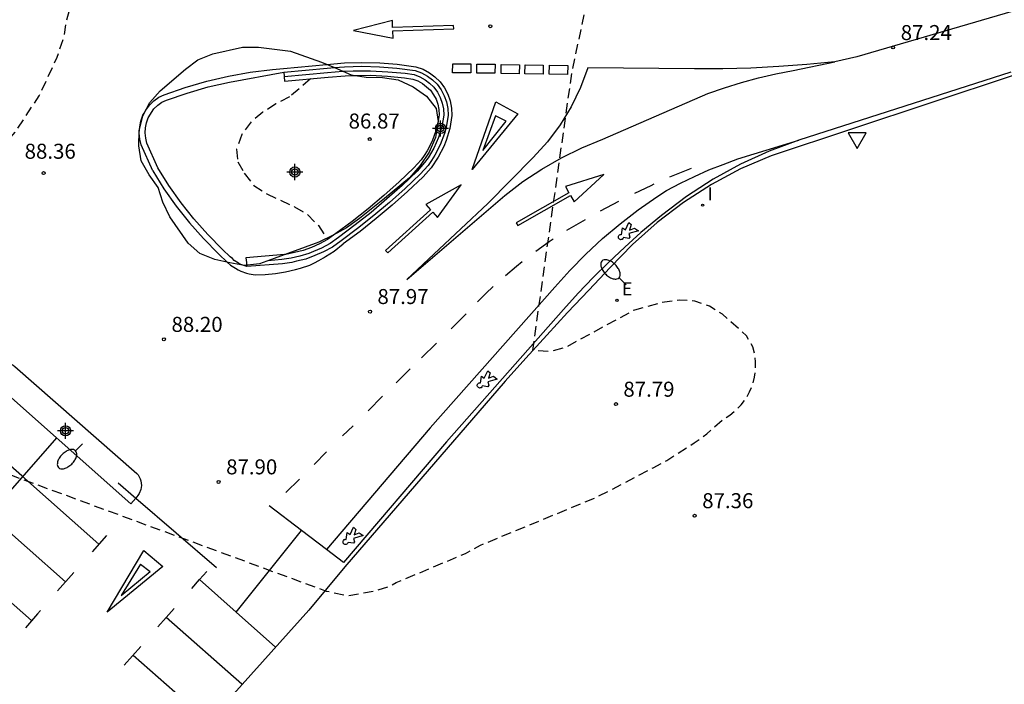
# Model space of a CAD drawing. Units: metres. Extents: x 581694 to 582046, y 4792290 to 4792541.
# Drawn here: x 581792 to 581842, y 4792449 to 4792483 of the extents above; entities that cross this region are included whole.
import ezdxf

# ---------------------------------------------------------------- set-up
doc = ezdxf.new("R2010")
doc.units = ezdxf.units.M
doc.header["$MEASUREMENT"] = 0
doc.linetypes.add('TRAZOS_NORMALES', pattern=[0.75, 0.5, -0.25])
for name, color, linetype in [('020194', 31, 'TRAZOS_NORMALES'), ('020204', 9, 'Continuous'), ('020308', 9, 'Continuous'), ('060106', 9, 'Continuous'), ('060108', 9, 'Continuous'), ('060134', 9, 'Continuous'), ('070105', 6, 'Continuous'), ('070106', 6, 'Continuous'), ('100106', 63, 'Continuous'), ('220205', 1, 'Continuous'), ('220305', 1, 'Continuous'), ('250202', 9, 'Continuous'), ('260101', 9, 'Continuous'), ('260205', 9, 'Continuous'), ('270204', 9, 'Continuous'), ('270304', 9, 'Continuous'), ('Centroides', 1, 'Continuous')]:
    doc.layers.add(name, color=color, linetype=linetype)
doc.styles.add('ARIAL', font='arial.ttf', dxfattribs={"height": 1})
doc.styles.add('ROMANS', font='romans__.ttf', dxfattribs={"height": 1})

# ---------------------------------------------------------------- blocks, each defined once
blk = doc.blocks.new('Centroide')
for points in [[(0.402, 0), (-0.402, 0)], [(0, -0.402), (0, 0.402)]]:
    blk.add_lwpolyline(points)
for radius in [0.256, 0.159]:
    blk.add_circle((0, 0), radius)
blk = doc.blocks.new('REIND')
blk.add_circle((0, 0), 0.055)
blk = doc.blocks.new('COTAPU')
blk.add_circle((0, 0), 0.075)
blk = doc.blocks.new('REGELE')
blk.add_circle((0, 0), 0.055)
blk = doc.blocks.new('FAREDI')
blk.add_line((0, 0), (0.5, 0))
blk.add_lwpolyline([(0.5, 0, 0.159986), (0.538, -0.117, 0.106322), (0.675, -0.238, 0.071006), (0.858, -0.309, 0.057309), (1.099, -0.337, 0.057309), (1.339, -0.309, 0.071006), (1.522, -0.238, 0.106322), (1.659, -0.117, 0.159986), (1.697, 0, 0.159986), (1.659, 0.117, 0.106322), (1.522, 0.238, 0.071006), (1.339, 0.309, 0.057309), (1.099, 0.337, 0.057309), (0.858, 0.309, 0.071006), (0.675, 0.238, 0.106322), (0.538, 0.117, 0.159986)], format="xyb", close=True)
blk = doc.blocks.new('SETRA')
at = {"linetype": 'Continuous'}
blk.add_lwpolyline([(0.451, 0.26), (-0.45, 0.26), (-0.001, -0.52)], close=True, dxfattribs=at)

msp = doc.modelspace()

# ---------------------------------------------------------------- linework, layer by layer
at = {"layer": '020194', "flags": 128}
for points, elevation in [([(581791.277, 4792475.935), (581792.091, 4792476.883), (581793.297, 4792478.697), (581794.197, 4792480.643), (581794.531, 4792481.609), (581794.657, 4792482.449), (581794.834, 4792483.078), (581794.898, 4792483.218), (581795.101, 4792483.465), (581795.293, 4792483.623), (581795.473, 4792483.735), (581797.591, 4792484.505), (581798.605, 4792484.987), (581799.557, 4792485.653), (581800.365, 4792486.433), (581800.977, 4792487.369), (581801.571, 4792488.656), (581801.617, 4792488.894), (581801.921, 4792489.876), (581802.717, 4792491.87), (581803.185, 4792492.994), (581803.493, 4792494.124), (581803.578, 4792495.05)], 88.64), ([(581781.97, 4792463.4), (581785.87, 4792461.97), (581807.64, 4792453.96), (581808.72, 4792453.73), (581810.02, 4792453.96), (581810.78, 4792454.19), (581811.13, 4792454.38), (581814.6, 4792455.84), (581815.35, 4792456.25), (581821.13, 4792458.64), (581822.56, 4792459.37), (581823.98, 4792460.12), (581824.66, 4792460.48), (581826.03, 4792461.36), (581826.66, 4792461.81), (581827.48, 4792462.55), (581827.81, 4792462.75), (581828.11, 4792462.99), (581828.38, 4792463.27), (581828.61, 4792463.58), (581828.8, 4792463.91), (581828.95, 4792464.27), (581829.05, 4792464.64), (581829.1, 4792465.02), (581829.1, 4792465.41), (581829.06, 4792465.79), (581828.96, 4792466.17), (581828.65, 4792466.71), (581827.44, 4792467.79), (581826.79, 4792468.2), (581826.06, 4792468.45), (581825.3, 4792468.49), (581824.54, 4792468.4), (581823.04, 4792468), (581819.57, 4792466.12), (581818.8, 4792465.92), (581817.96, 4792465.98), (581819.92, 4792479.87), (581821.93, 4792489.27)], 87.64)]:
    msp.add_lwpolyline(points, dxfattribs=dict(at, elevation=elevation))
at = {"layer": '020194', "elevation": 87.14}
msp.add_lwpolyline([(581806.85, 4792479.55), (581805.81, 4792478.65), (581805.12, 4792478.3), (581804.48, 4792477.88), (581803.89, 4792477.4), (581803.42, 4792476.77), (581803.16, 4792476.04), (581803.22, 4792475.4), (581803.54, 4792474.84), (581804.02, 4792474.23), (581804.67, 4792473.8), (581806.06, 4792473.16), (581806.71, 4792472.77), (581807.25, 4792472.22), (581807.71, 4792471.52)], dxfattribs=at)
at = {"layer": '060106'}
for points in [[(581805.54, 4792479.67), (581807.71, 4792479.87), (581808.476, 4792479.934), (581808.99, 4792479.95), (581809.86, 4792479.96), (581810.72, 4792479.91), (581811.58, 4792479.83), (581812.03, 4792479.77), (581812.32, 4792479.66), (581812.58, 4792479.51), (581812.81, 4792479.34), (581813.02, 4792479.13), (581813.21, 4792478.88), (581813.34, 4792478.62), (581813.44, 4792478.34), (581813.5, 4792478.05), (581813.51, 4792477.74), (581813.42, 4792477.17), (581813.25, 4792476.62), (581813.02, 4792476.09), (581812.73, 4792475.6), (581812.56, 4792475.37), (581812.19, 4792474.94), (581811.44, 4792474.23), (581810.67, 4792473.55), (581809.89, 4792472.88), (581809.08, 4792472.25), (581808.26, 4792471.63), (581807.83, 4792471.32), (581807.41, 4792471.1), (581807, 4792470.92), (581806.78, 4792470.83), (581806.33, 4792470.7), (581805.89, 4792470.59), (581805.42, 4792470.52), (581804.73, 4792470.465)], [(581794.169, 4792461.611), (581774.24, 4792438.86), (581773.48, 4792436.48)]]:
    msp.add_lwpolyline(points, dxfattribs=at)
at = {"layer": '060108'}
for points in [[(581790.55, 4792464.82), (581790.94, 4792465.23), (581791.03, 4792465.28), (581791.14, 4792465.33), (581791.24, 4792465.36), (581791.35, 4792465.38), (581791.46, 4792465.39), (581791.57, 4792465.38), (581791.68, 4792465.36), (581791.79, 4792465.33), (581791.89, 4792465.29), (581791.99, 4792465.24), (581792.08, 4792465.18), (581798.18, 4792459.84), (581798.25, 4792459.76), (581798.35, 4792459.57), (581798.38, 4792459.46), (581798.4, 4792459.35), (581798.41, 4792459.24), (581798.4, 4792459.14), (581798.38, 4792459.03), (581798.3, 4792458.83), (581798.23, 4792458.73), (581798.125, 4792458.607)], [(581797.88, 4792458.32), (581790.55, 4792464.82)], [(581798.125, 4792458.607), (581797.88, 4792458.32)]]:
    msp.add_lwpolyline(points, dxfattribs=at)
at = {"layer": '060134'}
for points in [[(581803.67, 4792470.17), (581803.43, 4792470.253), (581803.38, 4792470.27), (581803.26, 4792470.34), (581803.04, 4792470.48), (581802.95, 4792470.57), (581802.84, 4792470.66), (581802.46, 4792471.02), (581801.72, 4792471.77), (581801.03, 4792472.55), (581800.39, 4792473.36), (581799.77, 4792474.22), (581799.22, 4792475.11), (581798.68, 4792476.34), (581798.62, 4792476.59), (581798.59, 4792476.85), (581798.61, 4792477.11), (581798.66, 4792477.36), (581798.75, 4792477.61), (581799.03, 4792478.05), (581799.22, 4792478.23), (581799.43, 4792478.38), (581799.66, 4792478.49), (581800.69, 4792478.84), (581801.74, 4792479.15), (581802.81, 4792479.39), (581805.52, 4792479.88)], [(581841.92, 4792479.71), (581829.87, 4792475.71), (581828.35, 4792475.05), (581826.89, 4792474.27), (581825.5, 4792473.37), (581824.18, 4792472.37), (581822.94, 4792471.27), (581821.83, 4792470.12), (581820.76, 4792469), (581819.7, 4792467.87), (581818.66, 4792466.74), (581817.61, 4792465.6), (581816.58, 4792464.45), (581808.57, 4792455.17)], [(581808.57, 4792455.17), (581806.78, 4792453)], [(581800.11, 4792445.57), (581806.78, 4792453)]]:
    msp.add_lwpolyline(points, dxfattribs=at)
at = {"layer": '070105'}
for points in [[(581805.52, 4792479.88), (581807.68, 4792480.08), (581808.047, 4792480.114), (581808.56, 4792480.16), (581809.42, 4792480.18), (581810.31, 4792480.16), (581811.17, 4792480.09), (581812.08, 4792479.97), (581812.41, 4792479.86), (581812.7, 4792479.69), (581812.95, 4792479.5), (581813.19, 4792479.28), (581813.39, 4792479), (581813.54, 4792478.71), (581813.65, 4792478.4), (581813.71, 4792478.07), (581813.73, 4792477.73), (581813.63, 4792477.12), (581813.55, 4792476.82), (581813.34, 4792476.26), (581813.07, 4792475.74), (581812.91, 4792475.48), (581812.73, 4792475.23), (581812.34, 4792474.79), (581811.58, 4792474.07), (581810.81, 4792473.38), (581810.02, 4792472.72), (581809.21, 4792472.08), (581808.38, 4792471.46), (581807.95, 4792471.14), (581807.5, 4792470.91), (581807.08, 4792470.72), (581806.62, 4792470.55), (581806.16, 4792470.44), (581805.93, 4792470.38), (581805.45, 4792470.31), (581803.67, 4792470.17)], [(581805.52, 4792479.88), (581805.56, 4792479.44), (581807.73, 4792479.64), (581808.58, 4792479.71), (581809.104, 4792479.722), (581809.85, 4792479.73), (581810.7, 4792479.68), (581811.55, 4792479.6), (581811.97, 4792479.54), (581812.22, 4792479.45), (581812.45, 4792479.32), (581812.66, 4792479.16), (581812.85, 4792478.98), (581813.01, 4792478.76), (581813.13, 4792478.53), (581813.22, 4792478.28), (581813.27, 4792478.02), (581813.28, 4792477.75), (581813.235, 4792477.452), (581813.12, 4792476.95), (581812.93, 4792476.44), (581812.68, 4792475.96), (581812.54, 4792475.73), (581812.38, 4792475.51), (581812.02, 4792475.1), (581811.28, 4792474.4), (581810.52, 4792473.72), (581809.74, 4792473.06), (581808.94, 4792472.43), (581808.125, 4792471.824), (581807.71, 4792471.52), (581807.31, 4792471.31), (581806.91, 4792471.13), (581806.49, 4792470.98), (581806.06, 4792470.87), (581805.62, 4792470.78), (581805.563, 4792470.772), (581803.63, 4792470.61), (581803.651, 4792470.38), (581803.664, 4792470.241), (581803.67, 4792470.17)]]:
    msp.add_lwpolyline(points, dxfattribs=at)
at = {"layer": '070106'}
for points in [[(581797.25, 4792459.36), (581798.125, 4792458.607)], [(581798.125, 4792458.607), (581802.16, 4792455.13)]]:
    msp.add_lwpolyline(points, dxfattribs=at)
at = {"layer": '100106'}
msp.add_lwpolyline([(581808.047, 4792480.114), (581808.476, 4792479.934), (581808.89, 4792479.76), (581809.63, 4792479.63), (581810.45, 4792479.62), (581811.23, 4792479.5), (581811.98, 4792479.16), (581812.66, 4792478.69), (581813.13, 4792478.07), (581813.24, 4792477.42), (581813.11, 4792476.63), (581812.79, 4792475.89), (581812.34, 4792475.22), (581811.81, 4792474.6), (581810.56, 4792473.57), (581809.3, 4792472.58), (581808.65, 4792472.11), (581807.99, 4792471.75), (581807.27, 4792471.4), (581805.04, 4792470.58), (581804.31, 4792470.31), (581803.56, 4792470.23), (581802.82, 4792470.36), (581802.07, 4792470.53), (581801.32, 4792470.83), (581800.74, 4792471.34), (581799.83, 4792472.65), (581799.48, 4792473.39), (581799.24, 4792474.13), (581798.79, 4792474.75), (581798.4, 4792475.45), (581798.28, 4792476.21), (581798.3, 4792476.96), (581798.47, 4792477.7), (581798.82, 4792478.37), (581799.34, 4792478.95), (581800.61, 4792480.04), (581801.22, 4792480.5), (581801.98, 4792480.8), (581803.45, 4792481.14), (581804.26, 4792481.14), (581805.86, 4792480.93), (581807.4, 4792480.39), (581808.047, 4792480.114)], dxfattribs=at)
at = {"layer": '260101'}
for points in [[(581843.31, 4792483.31), (581842.25, 4792483.02), (581834.16, 4792480.66), (581833.05, 4792480.41)], [(581810.97, 4792481.95), (581814.01, 4792482.05), (581814, 4792482.21), (581810.96, 4792482.11), (581810.96, 4792482.47), (581809.01, 4792481.97), (581810.99, 4792481.59), (581810.97, 4792481.95)], [(581798.54, 4792477.834), (581798.63, 4792477.99), (581798.81, 4792478.24), (581799.03, 4792478.45), (581799.28, 4792478.63), (581799.55, 4792478.76), (581800.6, 4792479.12), (581801.67, 4792479.43), (581802.75, 4792479.68), (581803.84, 4792479.88), (581804.95, 4792480.02), (581805.5, 4792480.07)], [(581805.5, 4792480.07), (581807.66, 4792480.27), (581807.677, 4792480.272)], [(581807.677, 4792480.272), (581808.55, 4792480.35), (581809.42, 4792480.37), (581810.32, 4792480.35), (581811.19, 4792480.28), (581812.12, 4792480.16), (581812.49, 4792480.04), (581812.81, 4792479.85), (581813.07, 4792479.65), (581813.33, 4792479.41), (581813.55, 4792479.1), (581813.72, 4792478.79), (581813.84, 4792478.45), (581813.9, 4792478.09), (581813.92, 4792477.72), (581813.82, 4792477.08), (581813.63, 4792476.47), (581813.52, 4792476.18), (581813.24, 4792475.64), (581812.88, 4792475.11), (581812.48, 4792474.66), (581811.71, 4792473.93), (581810.94, 4792473.24), (581810.14, 4792472.57), (581809.33, 4792471.93), (581808.49, 4792471.31)], [(581811.67, 4792469.53), (581816.56, 4792473.73), (581817.47, 4792474.42), (581818.41, 4792475.04), (581819.4, 4792475.61), (581820.42, 4792476.11), (581821.47, 4792476.54), (581826.71, 4792478.82), (581827.55, 4792479.11), (581828.39, 4792479.37), (581829.25, 4792479.6), (581830.11, 4792479.8), (581830.98, 4792479.97), (581833.05, 4792480.41)], [(581833.05, 4792480.41), (581831.66, 4792480.27), (581830.26, 4792480.17), (581828.86, 4792480.09), (581827.46, 4792480.06), (581826.05, 4792480.05), (581820.71, 4792480.11), (581820.34, 4792479.12), (581819.88, 4792478.16), (581819.33, 4792477.26), (581818.7, 4792476.41), (581817.98, 4792475.63), (581815.71, 4792473.32), (581811.67, 4792469.53)], [(581813.96, 4792480.31), (581814.87, 4792480.3), (581814.86, 4792479.85), (581813.95, 4792479.86), (581813.96, 4792480.31)], [(581815.17, 4792480.29), (581816.08, 4792480.28), (581816.07, 4792479.83), (581815.16, 4792479.84), (581815.17, 4792480.29)], [(581816.39, 4792480.27), (581817.3, 4792480.26), (581817.29, 4792479.81), (581816.38, 4792479.82), (581816.39, 4792480.27)], [(581817.58, 4792480.25), (581818.49, 4792480.24), (581818.48, 4792479.79), (581817.57, 4792479.8), (581817.58, 4792480.25)], [(581818.8, 4792480.23), (581819.71, 4792480.22), (581819.7, 4792479.77), (581818.79, 4792479.78), (581818.8, 4792480.23)], [(581841.86, 4792479.89), (581831.26, 4792476.49)], [(581817.21, 4792477.81), (581814.93, 4792475.02), (581816.12, 4792478.4)], [(581816.12, 4792478.4), (581817.21, 4792477.81)], [(581798.311, 4792477.007), (581798.32, 4792477.15), (581798.38, 4792477.44), (581798.48, 4792477.73), (581798.54, 4792477.834)], [(581816.64, 4792477.44), (581816.1, 4792477.71), (581815.46, 4792475.97), (581816.64, 4792477.44)], [(581798.97, 4792474.96), (581798.4, 4792476.25), (581798.33, 4792476.54), (581798.3, 4792476.84), (581798.311, 4792477.007)], [(581831.26, 4792476.49), (581829.78, 4792475.94), (581828.35, 4792475.29), (581826.97, 4792474.54), (581825.64, 4792473.68), (581824.39, 4792472.73), (581823.37, 4792471.87), (581822.56, 4792471.14), (581821.76, 4792470.39), (581820.98, 4792469.63), (581820.23, 4792468.84), (581819.49, 4792468.03), (581813.65, 4792461.42), (581808.51, 4792455.38)], [(581819.82, 4792469.97), (581820.62, 4792470.79), (581821.45, 4792471.57), (581822.33, 4792472.31), (581823.23, 4792473.01), (581824.17, 4792473.66), (581824.65, 4792473.97), (581825.34, 4792474.34), (581826.04, 4792474.68), (581826.76, 4792475), (581827.48, 4792475.28), (581828.21, 4792475.55), (581831.26, 4792476.49)], [(581824.82, 4792474.65), (581825.89, 4792475.09)], [(581798.97, 4792474.96), (581799.53, 4792474.06), (581800.15, 4792473.19), (581800.81, 4792472.36), (581801.51, 4792471.57), (581802.26, 4792470.81), (581802.712, 4792470.384)], [(581819.77, 4792473.86), (581817.14, 4792472.35), (581817.22, 4792472.22), (581819.85, 4792473.73), (581820.03, 4792473.41), (581821.51, 4792474.77), (581819.59, 4792474.18), (581819.77, 4792473.86)], [(581812.86, 4792473), (581810.61, 4792470.97), (581810.72, 4792470.86), (581812.97, 4792472.89), (581813.21, 4792472.62), (581814.38, 4792474.26), (581812.62, 4792473.28), (581812.86, 4792473)], [(581823.07, 4792473.84), (581823.88, 4792474.23), (581824.03, 4792474.3)], [(581821.34, 4792472.95), (581822.27, 4792473.44)], [(581819.67, 4792471.99), (581820.6, 4792472.53)], [(581822.49, 4792471.62), (581822.48, 4792471.6), (581822.47, 4792471.57), (581822.43, 4792471.53), (581822.4, 4792471.52), (581822.38, 4792471.52), (581822.35, 4792471.51), (581822.33, 4792471.52), (581822.3, 4792471.54), (581822.28, 4792471.54), (581822.26, 4792471.57), (581822.25, 4792471.59), (581822.24, 4792471.62), (581822.24, 4792471.67), (581822.25, 4792471.69), (581822.26, 4792471.72), (581822.3, 4792471.76), (581822.33, 4792471.77), (581822.35, 4792471.78), (581822.38, 4792471.77), (581822.4, 4792471.76), (581822.45, 4792472.11), (581822.59, 4792472.01), (581822.77, 4792472.38), (581822.88, 4792472.27), (581822.8, 4792472), (581823.05, 4792472.1), (581823.24, 4792471.96), (581822.76, 4792471.82), (581822.82, 4792471.65), (581822.77, 4792471.58), (581822.49, 4792471.62)], [(581802.712, 4792470.384), (581802.86, 4792470.25), (581803.11, 4792470.09), (581803.24, 4792470.01), (581803.37, 4792469.95), (581803.65, 4792469.85), (581803.79, 4792469.81), (581804.09, 4792469.76), (581804.59, 4792469.78), (581805.1, 4792469.83), (581805.6, 4792469.91), (581806.1, 4792470.03), (581806.35, 4792470.09), (581806.83, 4792470.25), (581807.06, 4792470.36), (581807.28, 4792470.48), (581807.5, 4792470.61), (581807.61, 4792470.67), (581807.82, 4792470.81), (581808.03, 4792470.95), (581808.49, 4792471.31)], [(581818.11, 4792470.95), (581818.78, 4792471.43), (581818.99, 4792471.56)], [(581816.6, 4792469.72), (581817.15, 4792470.19), (581817.44, 4792470.43)], [(581819.82, 4792469.97), (581819.07, 4792469.15), (581812.84, 4792462.12), (581807.652, 4792456.033)], [(581815.2, 4792468.41), (581815.62, 4792468.82), (581815.99, 4792469.17)], [(581813.89, 4792467.07), (581814.64, 4792467.81)], [(581812.4, 4792465.61), (581813.15, 4792466.34)], [(581811.14, 4792464.37), (581811.84, 4792465.06)], [(581815.44, 4792464.21), (581815.43, 4792464.19), (581815.42, 4792464.16), (581815.38, 4792464.12), (581815.35, 4792464.11), (581815.33, 4792464.11), (581815.3, 4792464.1), (581815.28, 4792464.11), (581815.25, 4792464.13), (581815.23, 4792464.13), (581815.21, 4792464.16), (581815.2, 4792464.18), (581815.19, 4792464.21), (581815.19, 4792464.26), (581815.2, 4792464.28), (581815.21, 4792464.31), (581815.25, 4792464.35), (581815.28, 4792464.36), (581815.3, 4792464.37), (581815.33, 4792464.36), (581815.35, 4792464.35), (581815.4, 4792464.7), (581815.54, 4792464.6), (581815.72, 4792464.97), (581815.83, 4792464.86), (581815.75, 4792464.59), (581816, 4792464.69), (581816.19, 4792464.55), (581815.71, 4792464.41), (581815.77, 4792464.24), (581815.72, 4792464.17), (581815.44, 4792464.21)], [(581809.73, 4792462.97), (581810.46, 4792463.69)], [(581792.43, 4792459.71), (581788.75, 4792462.95)], [(581808.46, 4792461.71), (581808.98, 4792462.22)], [(581807.04, 4792460.29), (581807.66, 4792460.91)], [(581796.28, 4792456.31), (581792.43, 4792459.71)], [(581805.63, 4792458.88), (581806.3, 4792459.55)], [(581792.91, 4792452.49), (581785.38, 4792459.13)], [(581806.409, 4792456.978), (581804.79, 4792458.21)], [(581794.61, 4792454.42), (581790.77, 4792457.81)], [(581803.133, 4792452.904), (581806.409, 4792456.978)], [(581807.652, 4792456.033), (581806.409, 4792456.978)], [(581808.73, 4792456.39), (581808.72, 4792456.37), (581808.71, 4792456.34), (581808.67, 4792456.3), (581808.64, 4792456.29), (581808.62, 4792456.29), (581808.59, 4792456.28), (581808.57, 4792456.29), (581808.54, 4792456.31), (581808.52, 4792456.31), (581808.5, 4792456.34), (581808.49, 4792456.36), (581808.48, 4792456.39), (581808.48, 4792456.44), (581808.49, 4792456.46), (581808.5, 4792456.49), (581808.54, 4792456.53), (581808.57, 4792456.54), (581808.59, 4792456.55), (581808.62, 4792456.54), (581808.64, 4792456.53), (581808.69, 4792456.88), (581808.83, 4792456.78), (581809.01, 4792457.15), (581809.12, 4792457.04), (581809.04, 4792456.77), (581809.29, 4792456.87), (581809.48, 4792456.73), (581809, 4792456.59), (581809.06, 4792456.42), (581809.01, 4792456.35), (581808.73, 4792456.39)], [(581796.66, 4792456.74), (581795.94, 4792455.92)], [(581799.47, 4792455.19), (581796.7, 4792452.9), (581798.52, 4792455.98)], [(581798.52, 4792455.98), (581799.47, 4792455.19)], [(581808.51, 4792455.38), (581807.652, 4792456.033)], [(581795.03, 4792454.89), (581794.22, 4792453.97)], [(581798.36, 4792455.31), (581797.4, 4792453.73), (581798.84, 4792454.93)], [(581798.36, 4792455.31), (581798.84, 4792454.93)], [(581801.31, 4792454.53), (581801.67, 4792454.94)], [(581800.92, 4792454.08), (581801.31, 4792454.53)], [(581801.31, 4792454.53), (581803.133, 4792452.904)], [(581793.36, 4792452.99), (581793.21, 4792452.82)], [(581793.36, 4792452.99), (581793.214, 4792452.823)], [(581799.64, 4792452.64), (581800.04, 4792453.09)], [(581793.214, 4792452.823), (581792.61, 4792452.13)], [(581799.23, 4792452.17), (581799.64, 4792452.64)], [(581803.43, 4792449.31), (581799.64, 4792452.64)], [(581803.133, 4792452.904), (581805.1, 4792451.15)], [(581797.55, 4792450.25), (581798.37, 4792451.19)], [(581797.99, 4792450.75), (581801.75, 4792447.45)]]:
    msp.add_lwpolyline(points, dxfattribs=at)

# ---------------------------------------------------------------- block references
at = {"layer": '020204'}
for p in [(581815.84, 4792482.18, 87.68), (581835.97, 4792481.12, 87.24), (581809.82, 4792476.54, 86.87), (581809.83, 4792467.92, 87.97), (581799.53, 4792466.54, 88.2), (581822.12, 4792463.3, 87.79), (581802.26, 4792459.41, 87.9), (581826.05, 4792457.72, 87.36)]:
    msp.add_blockref('COTAPU', p, dxfattribs=at)
at = {"layer": '020204', "rotation": 359.99}
msp.add_blockref('COTAPU', (581793.52, 4792474.84, 88.36), dxfattribs=at)
at = {"layer": '220205'}
msp.add_blockref('REGELE', (581822.17, 4792468.49, 87.5), dxfattribs=at)
at = {"layer": '250202'}
for p, rotation in [((581822.63, 4792469.26), 135.53), ((581795.47, 4792461.32), 224.67)]:
    msp.add_blockref('FAREDI', p, dxfattribs=dict(at, rotation=rotation))
at = {"layer": '260205'}
msp.add_blockref('SETRA', (581834.17, 4792476.6), dxfattribs=at)
at = {"layer": '270204'}
msp.add_blockref('REIND', (581826.45, 4792473.24, 87.14), dxfattribs=at)
at = {"layer": 'Centroides', "rotation": 359.9987685839998}
for p in [(581813.351, 4792477.076), (581806.075, 4792474.897), (581794.616, 4792461.966)]:
    msp.add_blockref('Centroide', p, dxfattribs=at)

# ---------------------------------------------------------------- texts
at = {"layer": '020308', "style": 'ARIAL'}
for s, p in [('87.24', (581836.35, 4792481.49)), ('86.87', (581808.76, 4792477.07)), ('87.97', (581810.2, 4792468.3)), ('88.20', (581799.91, 4792466.91)), ('87.79', (581822.49, 4792463.67)), ('87.90', (581802.64, 4792459.79)), ('87.36', (581826.43, 4792458.1))]:
    msp.add_text(s, height=0.75, dxfattribs=at).set_placement(p)
msp.add_text('88.36', height=0.75, rotation=359.99, dxfattribs=at).set_placement((581792.57, 4792475.56))
at = {"layer": '220305', "style": 'ROMANS'}
msp.add_text('E', height=0.65, dxfattribs=at).set_placement((581822.42, 4792468.74, 87.86))
at = {"layer": '270304', "style": 'ROMANS'}
msp.add_text('I', height=0.65, dxfattribs=at).set_placement((581826.7, 4792473.49))

doc.saveas('drawing.dxf')
